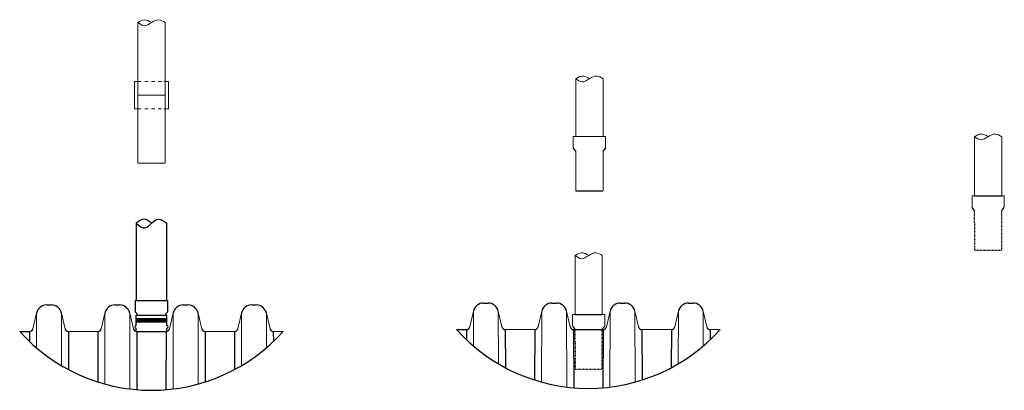
# Model space of a CAD drawing. Units: inches. Extents: x -764 to 657, y -1232 to 53.
# Drawn here: x 199 to 343, y -212 to -157 of the extents above; entities that cross this region are included whole.
import ezdxf

# ---------------------------------------------------------------- set-up
doc = ezdxf.new("R2010")
doc.units = ezdxf.units.IN
doc.header["$MEASUREMENT"] = 0
doc.linetypes.add('HIDDEN', pattern=[0.375, 0.25, -0.125])
doc.layers.add('45in Chamber', color=7, linetype='Continuous')

msp = doc.modelspace()

# ---------------------------------------------------------------- linework, layer by layer
at = {"lineweight": 15}
for p, q in [((215.93, -166.374), (215.93, -157.699)), ((219.93, -157.699), (219.93, -166.374)), ((215.93, -166.374), (215.43, -166.374)), ((215.43, -166.374), (215.43, -170.374)), ((215.93, -166.374), (215.43, -166.374)), ((215.93, -166.374), (215.93, -170.374)), ((215.93, -166.374), (216.43, -166.374)), ((216.93, -166.374), (217.43, -166.374)), ((217.93, -166.374), (218.43, -166.374)), ((218.93, -166.374), (219.43, -166.374)), ((219.775, -166.374), (219.93, -166.374)), ((220.43, -166.374), (219.93, -166.374)), ((219.93, -166.374), (219.93, -170.374)), ((219.93, -166.374), (220.43, -166.374)), ((220.43, -170.374), (220.43, -166.374)), ((280.404, -174.479), (280.404, -165.962)), ((284.404, -165.962), (284.404, -174.479)), ((215.93, -168.374), (219.93, -168.374)), ((215.93, -170.374), (215.43, -170.374)), ((215.93, -170.374), (215.93, -178.374)), ((215.93, -170.374), (216.43, -170.374)), ((216.93, -170.374), (217.43, -170.374)), ((217.93, -170.374), (218.43, -170.374)), ((218.93, -170.374), (219.43, -170.374)), ((219.775, -170.374), (219.93, -170.374)), ((219.93, -178.374), (219.93, -170.374)), ((219.93, -170.374), (220.43, -170.374)), ((339.106, -183.159), (339.106, -174.484)), ((343.106, -174.484), (343.106, -183.159)), ((280.404, -176.638), (280.404, -178.638)), ((284.404, -176.638), (284.404, -178.638)), ((215.93, -178.374), (219.93, -178.374)), ((280.404, -178.638), (280.404, -182.429)), ((284.404, -182.429), (284.404, -178.638)), ((280.3, -200.626), (280.3, -191.951)), ((284.3, -191.951), (284.3, -200.626))]:
    msp.add_line(p, q, dxfattribs=at)
for p, q in [((280.404, -176.638), (280.053, -176.202)), ((284.404, -176.638), (284.756, -176.202)), ((280.396, -182.429), (284.396, -182.429)), ((339.106, -183.159), (343.106, -183.159)), ((339.105, -185.318), (338.754, -184.882)), ((343.105, -185.318), (343.457, -184.882)), ((280.3, -200.626), (284.3, -200.626)), ((280.299, -202.785), (279.948, -202.35)), ((284.299, -202.785), (284.651, -202.35))]:
    msp.add_line(p, q)
at = {"linetype": 'HIDDEN', "ltscale": 0.25}
for p, q in [((339.106, -187.159), (339.105, -185.318)), ((343.106, -187.159), (343.105, -185.318)), ((339.106, -187.159), (339.106, -191.159)), ((343.106, -191.159), (343.106, -187.159)), ((339.106, -191.191), (343.106, -191.191)), ((280.3, -204.626), (280.299, -202.785)), ((284.3, -204.626), (284.299, -202.785)), ((280.3, -204.626), (280.3, -208.626)), ((284.3, -208.626), (284.3, -204.626)), ((280.3, -208.659), (284.3, -208.659))]:
    msp.add_line(p, q, dxfattribs=at)
for centre, radius, start, end in [((280.116, -176.143), 0.0865, 181.77172, 223.22828), ((284.706, -176.148), 0.0741, 313.09061, 1.90939)]:
    msp.add_arc(centre, radius, start, end)
at = {"lineweight": 30}
for centre in [(282.243, -185.414), (217.93, -185.691)]:
    msp.add_arc(centre, 26.08, 221.94396, 318.056, dxfattribs=at)
at = {"lineweight": 15}
for points in [[(215.93, -157.699), (216.846, -158.17), (217.93, -157.699), (219.006, -157.312), (219.93, -157.699)], [(280.404, -165.962), (281.32, -166.433), (282.404, -165.962), (283.48, -165.575), (284.404, -165.962)], [(339.106, -174.484), (340.022, -174.954), (341.106, -174.484), (342.182, -174.097), (343.106, -174.484)], [(280.3, -191.951), (281.215, -192.422), (282.3, -191.951), (283.375, -191.564), (284.3, -191.951)]]:
    msp.add_spline(points, degree=3, dxfattribs=at)
for points in [[(217.93, -157.699), (217.573, -157.479), (216.891, -157.122), (216.236, -157.515), (215.93, -157.699)], [(282.404, -165.962), (282.048, -165.742), (281.366, -165.386), (280.71, -165.779), (280.404, -165.962)], [(341.106, -174.484), (340.749, -174.263), (340.068, -173.907), (339.412, -174.3), (339.106, -174.484)], [(282.3, -191.951), (281.943, -191.731), (281.261, -191.375), (280.606, -191.768), (280.3, -191.951)]]:
    msp.add_open_spline(points, degree=3, knots=[2.2115172, 2.2115172, 2.2115172, 2.2115172, 3.3548955, 4.3570219, 4.3570219, 4.3570219, 4.3570219], dxfattribs=at)
msp.add_spline([(215.68, -187.223), (217.01, -187.893), (217.93, -187.223), (218.974, -186.627), (220.18, -187.223)], degree=3)
msp.add_open_spline([(217.93, -187.223), (217.599, -186.916), (216.845, -186.335), (216.083, -186.916), (215.68, -187.223)], degree=3, knots=[2.6271015, 2.6271015, 2.6271015, 2.6271015, 3.8296683, 5.1746903, 5.1746903, 5.1746903, 5.1746903])
at = {"layer": '45in Chamber', "lineweight": 15}
for p, q in [((280.03, -174.479), (280.03, -176.146)), ((280.03, -174.479), (284.78, -174.479)), ((284.78, -174.479), (284.78, -176.146)), ((338.731, -183.159), (338.731, -184.826)), ((338.731, -183.159), (343.481, -183.159)), ((343.481, -183.159), (343.481, -184.826)), ((279.925, -200.626), (279.925, -202.293)), ((279.925, -200.626), (284.675, -200.626)), ((284.675, -200.626), (284.675, -202.293))]:
    msp.add_line(p, q, dxfattribs=at)
at = {"layer": '45in Chamber'}
for p, q in [((215.68, -187.223), (215.68, -198.564)), ((220.18, -198.564), (220.18, -187.223)), ((215.555, -198.564), (215.555, -200.231)), ((215.555, -198.564), (220.305, -198.564)), ((220.305, -198.564), (220.305, -200.231)), ((202.513, -199.223), (203.178, -199.223)), ((212.569, -199.223), (213.234, -199.223)), ((222.626, -199.223), (223.29, -199.223)), ((232.682, -199.223), (233.347, -199.223)), ((266.826, -198.946), (267.491, -198.946)), ((276.882, -198.946), (277.547, -198.946)), ((286.938, -198.946), (287.603, -198.946)), ((296.995, -198.946), (297.659, -198.946)), ((215.578, -200.287), (215.781, -200.491)), ((215.68, -202.223), (215.68, -200.723)), ((215.68, -200.723), (220.18, -200.723)), ((215.68, -201.223), (220.18, -201.223)), ((215.805, -200.723), (215.805, -200.547)), ((215.823, -201.36), (215.823, -201.585)), ((215.948, -201.36), (215.948, -201.585)), ((216.091, -201.36), (216.091, -201.585)), ((216.216, -201.36), (216.216, -201.585)), ((216.359, -201.36), (216.359, -201.585)), ((216.484, -201.36), (216.484, -201.585)), ((216.628, -201.36), (216.628, -201.585)), ((216.753, -201.36), (216.753, -201.585)), ((216.896, -201.36), (216.896, -201.585)), ((217.021, -201.36), (217.021, -201.585)), ((217.164, -201.36), (217.164, -201.585)), ((217.289, -201.36), (217.289, -201.585)), ((217.432, -201.36), (217.432, -201.585)), ((217.557, -201.36), (217.557, -201.585)), ((217.7, -201.36), (217.7, -201.585)), ((217.825, -201.36), (217.825, -201.585)), ((217.969, -201.36), (217.969, -201.585)), ((218.094, -201.36), (218.094, -201.585)), ((218.237, -201.36), (218.237, -201.585)), ((218.362, -201.36), (218.362, -201.585)), ((218.505, -201.36), (218.505, -201.585)), ((218.63, -201.36), (218.63, -201.585)), ((218.773, -201.36), (218.773, -201.585)), ((218.898, -201.36), (218.898, -201.585)), ((219.041, -201.36), (219.041, -201.585)), ((219.166, -201.36), (219.166, -201.585)), ((219.31, -201.36), (219.31, -201.585)), ((219.435, -201.36), (219.435, -201.585)), ((219.578, -201.36), (219.578, -201.585)), ((219.703, -201.36), (219.703, -201.585)), ((219.846, -201.36), (219.846, -201.585)), ((219.971, -201.36), (219.971, -201.585)), ((220.055, -200.723), (220.055, -200.547)), ((220.281, -200.287), (220.078, -200.491)), ((220.18, -202.223), (220.18, -200.723)), ((215.68, -201.723), (220.18, -201.723)), ((215.68, -203.123), (215.68, -202.623)), ((220.18, -203.123), (220.18, -202.623)), ((262.844, -202.846), (264.303, -202.846)), ((264.303, -202.846), (264.297, -204.338)), ((270.014, -202.846), (270.037, -208.462)), ((274.359, -202.846), (274.328, -210.264)), ((279.993, -202.846), (284.493, -202.846)), ((280.07, -202.846), (280.105, -211.407)), ((284.415, -202.846), (284.38, -211.407)), ((290.126, -202.846), (290.157, -210.264)), ((294.472, -202.846), (294.448, -208.462)), ((300.182, -202.846), (300.189, -204.338)), ((198.532, -203.123), (199.99, -203.123)), ((199.99, -203.123), (199.984, -204.614)), ((205.701, -203.123), (205.724, -208.738)), ((210.046, -203.123), (210.015, -210.541)), ((215.68, -203.123), (220.18, -203.123)), ((215.757, -203.123), (215.793, -211.683)), ((220.103, -203.123), (220.067, -211.683)), ((225.813, -203.123), (225.844, -210.541)), ((230.159, -203.123), (230.135, -208.738)), ((235.87, -203.123), (235.876, -204.614))]:
    msp.add_line(p, q, dxfattribs=at)
at = {"layer": '45in Chamber', "linetype": 'Continuous', "lineweight": 15}
for p, q in [((201.014, -200.412), (200.477, -202.735)), ((201.014, -200.412), (201.004, -205.532)), ((205.214, -202.735), (204.677, -200.412)), ((204.677, -200.412), (204.692, -208.161)), ((211.07, -200.412), (210.534, -202.735)), ((211.07, -200.412), (211.05, -210.847)), ((215.27, -202.735), (214.734, -200.412)), ((214.734, -200.412), (214.755, -211.577)), ((221.126, -200.412), (220.59, -202.735)), ((221.126, -200.412), (221.105, -211.577)), ((225.326, -202.735), (224.79, -200.412)), ((224.79, -200.412), (224.81, -210.847)), ((231.182, -200.412), (230.646, -202.735)), ((231.182, -200.412), (231.167, -208.161)), ((235.382, -202.735), (234.846, -200.412)), ((234.846, -200.412), (234.856, -205.532)), ((265.326, -200.136), (264.79, -202.459)), ((265.326, -200.136), (265.316, -205.255)), ((269.526, -202.459), (268.99, -200.136)), ((268.99, -200.136), (269.005, -207.885)), ((275.383, -200.136), (274.846, -202.459)), ((275.383, -200.136), (275.363, -210.57)), ((279.583, -202.459), (279.046, -200.136)), ((279.046, -200.136), (279.068, -211.3)), ((285.439, -200.136), (284.903, -202.459)), ((285.439, -200.136), (285.417, -211.3)), ((289.639, -202.459), (289.103, -200.136)), ((289.103, -200.136), (289.123, -210.57)), ((295.495, -200.136), (294.959, -202.459)), ((295.495, -200.136), (295.48, -207.885)), ((299.695, -202.459), (299.159, -200.136)), ((299.159, -200.136), (299.169, -205.255)), ((274.359, -202.846), (270.014, -202.846)), ((294.472, -202.846), (290.126, -202.846)), ((301.641, -202.846), (300.182, -202.846)), ((210.046, -203.123), (205.701, -203.123)), ((220.103, -203.123), (215.757, -203.123)), ((230.159, -203.123), (225.813, -203.123)), ((237.328, -203.123), (235.87, -203.123))]:
    msp.add_line(p, q, dxfattribs=at)
at = {"layer": '45in Chamber'}
for centre, radius, start, end in [((202.514, -200.763), 1.541, 90.01579, 166.83062), ((203.178, -200.763), 1.54, 13.15513, 89.99847), ((212.57, -200.763), 1.541, 90.0158, 166.83061), ((213.234, -200.763), 1.54, 13.15511, 89.99848), ((222.626, -200.763), 1.541, 90.01584, 166.83062), ((223.29, -200.763), 1.54, 13.15504, 89.9985), ((232.682, -200.763), 1.541, 90.01584, 166.83062), ((233.347, -200.763), 1.54, 13.15504, 89.9985), ((266.826, -200.487), 1.541, 90.01579, 166.83062), ((267.491, -200.486), 1.54, 13.15513, 89.99847), ((276.883, -200.487), 1.541, 90.0158, 166.83061), ((277.547, -200.486), 1.54, 13.15511, 89.99848), ((286.939, -200.487), 1.541, 90.01584, 166.83062), ((287.603, -200.486), 1.54, 13.15504, 89.9985), ((296.995, -200.487), 1.541, 90.01584, 166.83062), ((297.659, -200.486), 1.54, 13.15504, 89.9985), ((215.635, -200.231), 0.08, 180, 225), ((215.725, -200.547), 0.08, 0, 45), ((215.886, -201.36), 0.0625, 0, 180), ((216.154, -201.36), 0.0625, 0, 180), ((216.422, -201.36), 0.0625, 0, 180), ((216.69, -201.36), 0.0625, 0, 180), ((216.958, -201.36), 0.0625, 0, 180), ((217.227, -201.36), 0.0625, 0, 180), ((217.495, -201.36), 0.0625, 0, 180), ((217.763, -201.36), 0.0625, 0, 180), ((218.031, -201.36), 0.0625, 0, 180), ((218.299, -201.36), 0.0625, 0, 180), ((218.568, -201.36), 0.0625, 0, 180), ((218.836, -201.36), 0.0625, 0, 180), ((219.104, -201.36), 0.0625, 0, 180), ((219.372, -201.36), 0.0625, 0, 180), ((219.64, -201.36), 0.0625, 0, 180), ((219.909, -201.36), 0.0625, 0, 180), ((220.135, -200.547), 0.08, 135, 180), ((220.225, -200.231), 0.08, 315, 0), ((199.99, -202.623), 0.5, 270.00861, 346.99132), ((205.701, -202.623), 0.5, 193.00027, 269.9998), ((210.046, -202.623), 0.5, 270.00862, 346.99136), ((215.757, -202.623), 0.5, 193.00027, 269.9998), ((215.68, -202.423), 0.2, 90, 270), ((215.886, -201.585), 0.0625, 180, 0), ((216.154, -201.585), 0.0625, 180, 0), ((216.422, -201.585), 0.0625, 180, 0), ((216.69, -201.585), 0.0625, 180, 0), ((216.958, -201.585), 0.0625, 180, 0), ((217.227, -201.585), 0.0625, 180, 0), ((217.495, -201.585), 0.0625, 180, 0), ((217.763, -201.585), 0.0625, 180, 0), ((218.031, -201.585), 0.0625, 180, 0), ((218.299, -201.585), 0.0625, 180, 0), ((218.568, -201.585), 0.0625, 180, 0), ((218.836, -201.585), 0.0625, 180, 0), ((219.104, -201.585), 0.0625, 180, 0), ((219.372, -201.585), 0.0625, 180, 0), ((219.64, -201.585), 0.0625, 180, 0), ((219.909, -201.585), 0.0625, 180, 0), ((220.102, -202.623), 0.5, 270.00862, 346.99136), ((220.18, -202.423), 0.2, 270, 90), ((225.813, -202.623), 0.5, 193.00027, 269.9998), ((230.159, -202.623), 0.5, 270.00862, 346.99136), ((235.87, -202.623), 0.5, 193.00027, 269.9998), ((264.303, -202.346), 0.5, 270.00861, 346.99132), ((270.014, -202.346), 0.5, 193.00027, 269.9998), ((274.359, -202.346), 0.5, 270.00862, 346.99136), ((280.07, -202.346), 0.5, 193.00027, 269.9998), ((284.415, -202.346), 0.5, 270.00862, 346.99136), ((290.126, -202.346), 0.5, 193.00027, 269.9998), ((294.471, -202.346), 0.5, 270.00862, 346.99136), ((300.182, -202.346), 0.5, 193.00027, 269.9998)]:
    msp.add_arc(centre, radius, start, end, dxfattribs=at)

doc.saveas('drawing.dxf')
